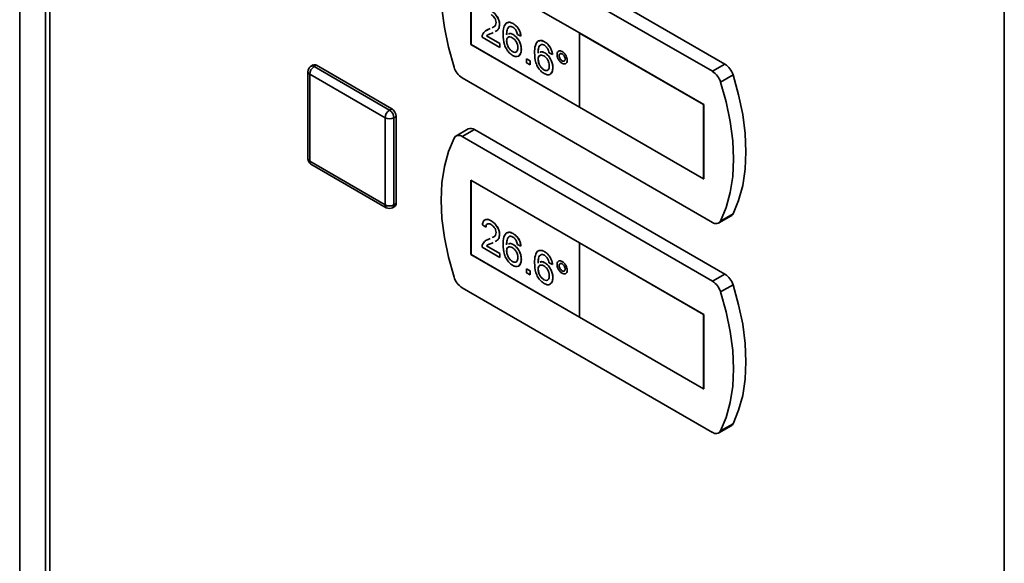
# Paper-space layout 'Blatt2' of a CAD drawing. Units: millimetres. Extents: x 0 to 4200, y 0 to 2970.
# Drawn here: x 3378 to 3535, y 1102 to 1188 of the extents above; entities that cross this region are included whole.
import ezdxf

# ---------------------------------------------------------------- set-up
doc = ezdxf.new("R2010")
doc.units = ezdxf.units.MM

psp = doc.layouts.new('Blatt2')

# ---------------------------------------------------------------- linework, layer by layer
at = {"color": 7, "linetype": 'Continuous', "lineweight": 35, "ltscale": 10}
for p, q in [((3378.36, 796.72), (3378.36, 1442.68)), ((3382.49, 1442.71), (3382.49, 794.64)), ((3383.16, 1441.7), (3383.16, 793.78)), ((3535.47, 705.87), (3535.47, 1353.79)), ((3490.9, 1181.12), (3450.94, 1204.18)), ((3488.92, 1179.98), (3448.96, 1203.04)), ((3467.7, 1186.1), (3450.37, 1196.1)), ((3450.37, 1196.1), (3450.37, 1184.26)), ((3450.38, 1196.09), (3450.38, 1184.26)), ((3452.85, 1186.51), (3453.21, 1186.68)), ((3453.21, 1186.68), (3453.43, 1186.79)), ((3453.21, 1186.68), (3453.43, 1186.79)), ((3453.21, 1186.68), (3453.21, 1186.68)), ((3454.94, 1187.44), (3454.94, 1187.44)), ((3457.09, 1187.59), (3457.09, 1187.59)), ((3454.99, 1183.76), (3452.14, 1185.41)), ((3452.86, 1185.64), (3454.99, 1184.41)), ((3452.86, 1185.64), (3452.87, 1185.64)), ((3452.87, 1185.64), (3455, 1184.41)), ((3453.91, 1186.16), (3453.73, 1186.07)), ((3456.05, 1184.82), (3456.06, 1184.82)), ((3457.11, 1185.83), (3457.12, 1185.83)), ((3458.34, 1185.57), (3457.79, 1185.83)), ((3458.34, 1185.57), (3458.35, 1185.57)), ((3462.12, 1184.68), (3462.12, 1184.69)), ((3467.69, 1186.09), (3467.7, 1186.1)), ((3467.69, 1186.09), (3467.69, 1174.25)), ((3487.49, 1174.67), (3467.69, 1186.09)), ((3487.5, 1174.67), (3467.7, 1186.1)), ((3450.37, 1184.26), (3467.69, 1174.26)), ((3450.38, 1184.26), (3450.37, 1184.26)), ((3450.38, 1184.26), (3467.69, 1174.27)), ((3454.99, 1184.41), (3454.99, 1183.76)), ((3454.99, 1184.41), (3455, 1184.41)), ((3454.99, 1183.76), (3455, 1183.77)), ((3455, 1184.41), (3455, 1183.77)), ((3456.98, 1183.13), (3456.99, 1183.14)), ((3458.4, 1183.45), (3458.41, 1183.46)), ((3464.91, 1183.14), (3464.92, 1183.14)), ((3459.24, 1181.31), (3459.24, 1181.96)), ((3459.24, 1181.96), (3459.8, 1181.63)), ((3459.24, 1181.96), (3459.25, 1181.96)), ((3459.25, 1181.96), (3459.8, 1181.64)), ((3459.8, 1181.64), (3459.8, 1180.99)), ((3459.8, 1181.63), (3459.8, 1181.64)), ((3459.8, 1181.63), (3459.8, 1180.99)), ((3461.08, 1181.92), (3461.09, 1181.92)), ((3462.14, 1182.93), (3462.15, 1182.93)), ((3463.37, 1182.67), (3462.82, 1182.93)), ((3463.37, 1182.67), (3463.38, 1182.67)), ((3464.44, 1182.47), (3464.44, 1182.48)), ((3464.91, 1181.65), (3464.92, 1181.66)), ((3465.72, 1181.73), (3465.73, 1181.74)), ((3425.2, 1180.99), (3424.84, 1180.78)), ((3425.34, 1180.73), (3425.7, 1180.94)), ((3425.34, 1180.73), (3437.36, 1173.8)), ((3425.7, 1180.94), (3437.72, 1174)), ((3459.8, 1180.99), (3459.24, 1181.31)), ((3459.8, 1180.99), (3459.8, 1180.99)), ((3462.01, 1180.23), (3462.02, 1180.23)), ((3463.43, 1180.55), (3463.44, 1180.55)), ((3490.9, 1181.12), (3488.92, 1179.98)), ((3424.34, 1179.92), (3424.34, 1166.04)), ((3436.66, 1172.57), (3424.64, 1179.51)), ((3424.64, 1179.51), (3424.64, 1165.63)), ((3448.96, 1178.95), (3488.92, 1155.89)), ((3492.19, 1179.41), (3490.21, 1178.27)), ((3437.36, 1173.8), (3437.72, 1174)), ((3467.69, 1174.25), (3487.49, 1162.83)), ((3487.49, 1162.83), (3487.49, 1174.67)), ((3487.49, 1174.67), (3487.5, 1174.67)), ((3487.5, 1162.83), (3487.5, 1174.67)), ((3436.66, 1158.69), (3436.66, 1172.57)), ((3438.07, 1172.57), (3438.42, 1172.78)), ((3438.07, 1172.57), (3438.07, 1158.69)), ((3438.42, 1172.78), (3438.42, 1158.89)), ((3449.94, 1170.8), (3447.96, 1169.66)), ((3450.94, 1170.7), (3448.96, 1169.56)), ((3490.9, 1147.64), (3450.94, 1170.7)), ((3488.92, 1146.49), (3448.96, 1169.56)), ((3424.64, 1165.63), (3436.66, 1158.69)), ((3424.84, 1165.17), (3436.86, 1158.23)), ((3487.49, 1162.83), (3487.5, 1162.83)), ((3467.7, 1152.62), (3450.37, 1162.61)), ((3450.37, 1162.61), (3450.37, 1150.77)), ((3450.38, 1162.61), (3450.38, 1150.78)), ((3437.86, 1158.23), (3438.22, 1158.44)), ((3438.07, 1158.69), (3438.42, 1158.89)), ((3489.92, 1155.79), (3491.9, 1156.93)), ((3492.19, 1157.25), (3490.21, 1156.1)), ((3452.76, 1155.12), (3452.2, 1155.51)), ((3452.76, 1155.12), (3452.76, 1155.12)), ((3453.6, 1156.12), (3453.6, 1156.12)), ((3453.21, 1153.2), (3453.43, 1153.31)), ((3453.21, 1153.19), (3453.43, 1153.31)), ((3454.94, 1153.96), (3454.94, 1153.96)), ((3457.09, 1154.11), (3457.09, 1154.11)), ((3454.99, 1150.28), (3452.14, 1151.92)), ((3452.85, 1153.03), (3453.21, 1153.2)), ((3452.86, 1152.16), (3454.99, 1150.93)), ((3452.86, 1152.16), (3452.87, 1152.16)), ((3452.87, 1152.16), (3455, 1150.93)), ((3453.21, 1153.19), (3453.21, 1153.2)), ((3453.91, 1152.68), (3453.73, 1152.59)), ((3457.11, 1152.35), (3457.12, 1152.35)), ((3458.34, 1152.09), (3457.79, 1152.35)), ((3458.34, 1152.09), (3458.35, 1152.09)), ((3467.69, 1152.61), (3467.7, 1152.62)), ((3467.69, 1152.61), (3467.69, 1140.77)), ((3487.49, 1141.18), (3467.69, 1152.61)), ((3487.5, 1141.19), (3467.7, 1152.62)), ((3450.38, 1150.78), (3450.37, 1150.77)), ((3450.37, 1150.77), (3467.69, 1140.78)), ((3450.38, 1150.78), (3467.69, 1140.79)), ((3454.99, 1150.93), (3454.99, 1150.28)), ((3454.99, 1150.93), (3455, 1150.93)), ((3454.99, 1150.28), (3455, 1150.28)), ((3455, 1150.93), (3455, 1150.28)), ((3456.05, 1151.34), (3456.06, 1151.34)), ((3462.12, 1151.2), (3462.12, 1151.21)), ((3456.98, 1149.65), (3456.99, 1149.65)), ((3458.4, 1149.97), (3458.41, 1149.97)), ((3462.14, 1149.44), (3462.15, 1149.45)), ((3463.37, 1149.19), (3462.82, 1149.44)), ((3463.37, 1149.19), (3463.38, 1149.19)), ((3464.44, 1148.99), (3464.44, 1149)), ((3464.91, 1149.66), (3464.92, 1149.66)), ((3459.24, 1148.47), (3459.25, 1148.48)), ((3459.24, 1147.83), (3459.24, 1148.47)), ((3459.24, 1148.47), (3459.8, 1148.15)), ((3459.8, 1147.51), (3459.24, 1147.83)), ((3459.25, 1148.48), (3459.8, 1148.16)), ((3459.8, 1148.16), (3459.8, 1147.51)), ((3459.8, 1148.15), (3459.8, 1148.16)), ((3459.8, 1148.15), (3459.8, 1147.51)), ((3459.8, 1147.51), (3459.8, 1147.51)), ((3461.08, 1148.44), (3461.09, 1148.44)), ((3463.43, 1147.07), (3463.44, 1147.07)), ((3464.91, 1148.17), (3464.92, 1148.17)), ((3465.72, 1148.25), (3465.73, 1148.26)), ((3490.9, 1147.64), (3488.92, 1146.49)), ((3448.96, 1145.47), (3488.92, 1122.4)), ((3462.01, 1146.75), (3462.02, 1146.75)), ((3492.19, 1145.93), (3490.21, 1144.79)), ((3467.69, 1140.77), (3487.49, 1129.34)), ((3487.49, 1141.18), (3487.5, 1141.19)), ((3487.49, 1129.34), (3487.49, 1141.18)), ((3487.5, 1129.35), (3487.5, 1141.19)), ((3487.49, 1129.34), (3487.5, 1129.35)), ((3489.92, 1122.3), (3491.9, 1123.45)), ((3492.19, 1123.76), (3490.21, 1122.62))]:
    psp.add_line(p, q, dxfattribs=at)
at = {"color": 7, "linetype": 'Continuous', "lineweight": 35, "ltscale": 10, "flags": 128}
for points in [[(3447.67, 1202.82), (3446.77, 1200.68), (3446.12, 1198.3), (3445.73, 1195.71), (3445.6, 1192.93), (3445.73, 1190), (3446.12, 1186.96), (3446.77, 1183.83), (3447.67, 1180.65)], [(3492.19, 1157.25), (3493.08, 1159.39), (3493.73, 1161.77), (3494.12, 1164.36), (3494.25, 1167.14), (3494.12, 1170.06), (3493.73, 1173.11), (3493.08, 1176.24), (3492.19, 1179.41)], [(3490.21, 1156.1), (3491.1, 1158.25), (3491.75, 1160.63), (3492.14, 1163.22), (3492.27, 1166), (3492.14, 1168.92), (3491.75, 1171.97), (3491.1, 1175.09), (3490.21, 1178.27)], [(3447.67, 1169.34), (3446.77, 1167.2), (3446.12, 1164.82), (3445.73, 1162.22), (3445.6, 1159.45), (3445.73, 1156.52), (3446.12, 1153.48), (3446.77, 1150.35), (3447.67, 1147.17)], [(3492.19, 1123.76), (3493.08, 1125.91), (3493.73, 1128.29), (3494.12, 1130.88), (3494.25, 1133.66), (3494.12, 1136.58), (3493.73, 1139.63), (3493.08, 1142.75), (3492.19, 1145.93)], [(3490.21, 1122.62), (3491.1, 1124.76), (3491.75, 1127.15), (3492.14, 1129.74), (3492.27, 1132.51), (3492.14, 1135.44), (3491.75, 1138.48), (3491.1, 1141.61), (3490.21, 1144.79)]]:
    psp.add_lwpolyline(points, dxfattribs=at)
at = {"color": 7, "linetype": 'Continuous', "lineweight": 35, "ltscale": 100}
for centre, radius, start, end in [((3425.34, 1179.92), 1, 119.9912, 180), ((3426.17, 1179.44), 1.54, 122.6023, 177.3977), ((3425.4, 1180.53), 0.503, 54.3909, 114.3073), ((3450.64, 1181.56), 3.11, 196.9697, 237.196), ((3487.23, 1177.36), 3.11, 16.9697, 57.196), ((3489.21, 1178.51), 3.11, 16.9697, 57.196), ((3438.19, 1172.5), 1.54, 122.6023, 177.3977), ((3436.54, 1172.5), 1.54, 2.6023, 57.3977), ((3436.89, 1172.71), 1.54, 2.6023, 57.3977), ((3437.36, 1173.94), 1.54, 242.616, 297.384), ((3450.35, 1169.89), 0.996, 54.0636, 114.6346), ((3448.4, 1168.91), 0.855, 49.7507, 149.4083), ((3425.34, 1166.04), 1, 180, 240.0088), ((3437.36, 1160.05), 1.54, 242.616, 297.384), ((3437.36, 1159.1), 1, 240.0088, 299.9912), ((3437.95, 1158.83), 0.48, 304.0523, 7.2552), ((3491.52, 1157.56), 0.736, 300.6268, 334.5047), ((3489.47, 1156.54), 0.855, 229.7507, 329.4083), ((3450.64, 1148.08), 3.11, 196.9697, 237.196), ((3489.21, 1145.02), 3.11, 16.9697, 57.196), ((3487.23, 1143.88), 3.11, 16.9697, 57.196), ((3491.52, 1124.08), 0.736, 300.6268, 334.5047), ((3489.47, 1123.06), 0.855, 229.7507, 329.4083)]:
    psp.add_arc(centre, radius, start, end, dxfattribs=at)
at = {"color": 1, "linetype": 'Continuous', "lineweight": 35, "ltscale": 100}
for centre, radius, start, end in [((3425.05, 1180.33), 0.503, 54.3909, 114.3073), ((3424.84, 1179.97), 0.503, 185.699, 245.6346), ((3424.84, 1166.09), 0.503, 185.699, 245.6346), ((3425.13, 1165.57), 0.493, 173.7018, 234.9908), ((3437.15, 1158.64), 0.493, 173.7018, 234.9908), ((3437.59, 1158.63), 0.48, 304.0523, 7.2552)]:
    psp.add_arc(centre, radius, start, end, dxfattribs=at)
at = {"color": 7, "linetype": 'Continuous', "lineweight": 35, "ltscale": 10}
for points, knots in [([(3453.6, 1189.61), (3453.79, 1189.48), (3454.17, 1189.23), (3454.63, 1188.62), (3454.9, 1187.98), (3454.93, 1187.62), (3454.94, 1187.44)], [0, 0, 0, 0, 0.280482, 0.559644, 0.779749, 1, 1, 1, 1]), ([(3453.6, 1189.6), (3453.79, 1189.48), (3454.16, 1189.23), (3454.62, 1188.62), (3454.9, 1187.98), (3454.92, 1187.62), (3454.94, 1187.44)], [0, 0, 0, 0, 0.280482, 0.559644, 0.779749, 1, 1, 1, 1]), ([(3454.38, 1187.76), (3454.36, 1187.89), (3454.33, 1188.17), (3454.11, 1188.57), (3453.85, 1188.86), (3453.67, 1188.97), (3453.58, 1189.03)], [0, 0, 0, 0, 0.2790799, 0.5586119, 0.7790431, 1, 1, 1, 1]), ([(3455.97, 1187.66), (3456.15, 1187.74), (3456.47, 1187.89), (3456.9, 1187.68), (3457.09, 1187.59)], [0, 0, 0, 0, 0.55838, 1, 1, 1, 1]), ([(3452.2, 1185.82), (3452.34, 1186.05), (3452.59, 1186.47), (3453.02, 1186.61), (3453.21, 1186.68)], [0, 0, 0, 0, 0.558359, 1, 1, 1, 1]), ([(3453.74, 1186.94), (3453.84, 1186.98), (3454.04, 1187.07), (3454.3, 1187.3), (3454.35, 1187.61), (3454.38, 1187.76)], [0, 0, 0, 0, 0.299926, 0.651127, 1, 1, 1, 1]), ([(3454.94, 1187.44), (3454.91, 1187.22), (3454.85, 1186.77), (3454.53, 1186.46), (3454.3, 1186.35), (3454.22, 1186.32)], [0, 0, 0, 0, 0.400452, 0.802844, 1, 1, 1, 1]), ([(3454.94, 1187.44), (3454.91, 1187.22), (3454.85, 1186.78), (3454.53, 1186.46), (3454.3, 1186.36), (3454.23, 1186.32)], [0, 0, 0, 0, 0.400452, 0.802844, 1, 1, 1, 1]), ([(3455.5, 1185.83), (3455.5, 1186.25), (3455.51, 1186.99), (3455.83, 1187.46), (3455.97, 1187.66)], [0, 0, 0, 0, 0.561396, 1, 1, 1, 1]), ([(3456.57, 1187.15), (3456.47, 1187.09), (3456.26, 1186.97), (3456.07, 1186.48), (3456.06, 1186.04), (3456.05, 1185.78)], [0, 0, 0, 0, 0.2793589, 0.5591759, 1, 1, 1, 1]), ([(3456.4, 1187.02), (3456.36, 1187), (3456.22, 1186.9), (3456.09, 1186.48), (3456.07, 1186.05), (3456.06, 1185.78)], [0, 0, 0, 0, 0.131331, 0.468626, 1, 1, 1, 1]), ([(3456.19, 1187.72), (3456.31, 1187.76), (3456.56, 1187.87), (3456.9, 1187.69), (3457.09, 1187.59)], [0, 0, 0, 0, 0.439803, 1, 1, 1, 1]), ([(3457.05, 1187.03), (3456.96, 1187.07), (3456.79, 1187.16), (3456.64, 1187.15), (3456.57, 1187.15)], [0, 0, 0, 0, 0.559717, 1, 1, 1, 1]), ([(3457.58, 1186.46), (3457.5, 1186.6), (3457.34, 1186.84), (3457.14, 1186.97), (3457.05, 1187.03)], [0, 0, 0, 0, 0.559004, 1, 1, 1, 1]), ([(3457.09, 1187.59), (3457.27, 1187.47), (3457.62, 1187.24), (3458.03, 1186.67), (3458.28, 1186.09), (3458.33, 1185.75), (3458.35, 1185.57)], [0, 0, 0, 0, 0.280049, 0.559187, 0.779374, 1, 1, 1, 1]), ([(3457.09, 1187.59), (3457.26, 1187.47), (3457.61, 1187.24), (3458.02, 1186.67), (3458.27, 1186.08), (3458.32, 1185.74), (3458.34, 1185.57)], [0, 0, 0, 0, 0.280049, 0.559187, 0.779374, 1, 1, 1, 1]), ([(3457.79, 1185.83), (3457.76, 1185.95), (3457.72, 1186.16), (3457.63, 1186.37), (3457.58, 1186.46)], [0, 0, 0, 0, 0.560488, 1, 1, 1, 1]), ([(3452.14, 1185.41), (3452.14, 1185.49), (3452.15, 1185.64), (3452.18, 1185.77), (3452.2, 1185.82)], [0, 0, 0, 0, 0.559956, 1, 1, 1, 1]), ([(3453.03, 1185.78), (3453.03, 1185.78), (3452.96, 1185.75), (3452.91, 1185.69), (3452.86, 1185.64)], [0, 0, 0, 0, 0.030924, 1, 1, 1, 1]), ([(3453.04, 1185.78), (3453.04, 1185.78), (3452.97, 1185.75), (3452.92, 1185.7), (3452.87, 1185.64)], [0, 0, 0, 0, 0.030924, 1, 1, 1, 1]), ([(3453.73, 1186.07), (3453.62, 1186.03), (3453.45, 1185.97), (3453.23, 1185.89), (3453.13, 1185.83), (3453.08, 1185.81)], [0, 0, 0, 0, 0.475261, 0.782784, 1, 1, 1, 1]), ([(3457.02, 1182.53), (3456.84, 1182.65), (3456.47, 1182.9), (3456, 1183.53), (3455.54, 1184.57), (3455.51, 1185.31), (3455.5, 1185.83)], [0, 0, 0, 0, 0.186919, 0.373549, 0.560232, 1, 1, 1, 1]), ([(3456.96, 1185.34), (3456.82, 1185.4), (3456.56, 1185.52), (3456.25, 1185.42), (3456.08, 1185.17), (3456.06, 1184.94), (3456.05, 1184.82)], [0, 0, 0, 0, 0.27974, 0.559339, 0.779412, 1, 1, 1, 1]), ([(3456.05, 1184.82), (3456.07, 1184.65), (3456.1, 1184.3), (3456.33, 1183.78), (3456.64, 1183.36), (3456.87, 1183.21), (3456.98, 1183.13)], [0, 0, 0, 0, 0.280082, 0.55977, 0.779688, 1, 1, 1, 1]), ([(3456.41, 1185.43), (3456.36, 1185.42), (3456.22, 1185.39), (3456.09, 1185.17), (3456.07, 1184.94), (3456.06, 1184.82)], [0, 0, 0, 0, 0.233563, 0.616333, 1, 1, 1, 1]), ([(3456.06, 1184.82), (3456.08, 1184.65), (3456.11, 1184.31), (3456.33, 1183.78), (3456.65, 1183.36), (3456.88, 1183.21), (3456.99, 1183.14)], [0, 0, 0, 0, 0.280082, 0.55977, 0.779688, 1, 1, 1, 1]), ([(3456.35, 1185.91), (3456.42, 1185.95), (3456.63, 1186.07), (3456.92, 1185.93), (3457.11, 1185.83)], [0, 0, 0, 0, 0.350653, 1, 1, 1, 1]), ([(3456.36, 1185.91), (3456.43, 1185.95), (3456.63, 1186.08), (3456.93, 1185.93), (3457.12, 1185.83)], [0, 0, 0, 0, 0.350653, 1, 1, 1, 1]), ([(3457.84, 1183.76), (3457.83, 1183.92), (3457.81, 1184.24), (3457.59, 1184.75), (3457.28, 1185.13), (3457.07, 1185.27), (3456.96, 1185.34)], [0, 0, 0, 0, 0.280456, 0.559364, 0.779311, 1, 1, 1, 1]), ([(3457.11, 1185.83), (3457.31, 1185.68), (3457.71, 1185.39), (3458.14, 1184.69), (3458.37, 1184.02), (3458.39, 1183.64), (3458.4, 1183.45)], [0, 0, 0, 0, 0.279141, 0.558815, 0.77917, 1, 1, 1, 1]), ([(3457.12, 1185.83), (3457.32, 1185.69), (3457.72, 1185.39), (3458.15, 1184.69), (3458.38, 1184.02), (3458.4, 1183.64), (3458.41, 1183.46)], [0, 0, 0, 0, 0.279141, 0.558815, 0.77917, 1, 1, 1, 1]), ([(3460.52, 1182.93), (3460.53, 1183.34), (3460.54, 1184.09), (3460.86, 1184.55), (3461, 1184.76)], [0, 0, 0, 0, 0.561396, 1, 1, 1, 1]), ([(3461, 1184.76), (3461.18, 1184.84), (3461.5, 1184.99), (3461.93, 1184.78), (3462.12, 1184.68)], [0, 0, 0, 0, 0.55838, 1, 1, 1, 1]), ([(3461.22, 1184.81), (3461.34, 1184.86), (3461.59, 1184.97), (3461.93, 1184.79), (3462.12, 1184.69)], [0, 0, 0, 0, 0.439803, 1, 1, 1, 1]), ([(3462.12, 1184.69), (3462.3, 1184.57), (3462.65, 1184.34), (3463.06, 1183.77), (3463.3, 1183.18), (3463.36, 1182.84), (3463.38, 1182.67)], [0, 0, 0, 0, 0.280049, 0.559187, 0.779374, 1, 1, 1, 1]), ([(3462.12, 1184.68), (3462.29, 1184.57), (3462.64, 1184.33), (3463.05, 1183.76), (3463.3, 1183.18), (3463.35, 1182.84), (3463.37, 1182.67)], [0, 0, 0, 0, 0.280049, 0.559187, 0.779374, 1, 1, 1, 1]), ([(3456.98, 1183.13), (3457.12, 1183.07), (3457.39, 1182.95), (3457.68, 1183.1), (3457.82, 1183.39), (3457.84, 1183.63), (3457.84, 1183.76)], [0, 0, 0, 0, 0.279489, 0.558551, 0.778978, 1, 1, 1, 1]), ([(3456.99, 1183.14), (3457.13, 1183.06), (3457.32, 1182.96), (3457.44, 1183.03), (3457.47, 1183.05)], [0, 0, 0, 0, 0.769723, 1, 1, 1, 1]), ([(3458.4, 1183.45), (3458.38, 1183.22), (3458.34, 1182.76), (3458, 1182.36), (3457.52, 1182.29), (3457.19, 1182.45), (3457.02, 1182.53)], [0, 0, 0, 0, 0.28023, 0.559761, 0.779759, 1, 1, 1, 1]), ([(3458.41, 1183.46), (3458.39, 1183.22), (3458.36, 1182.8), (3458.14, 1182.6), (3458.04, 1182.51)], [0, 0, 0, 0, 0.58137, 1, 1, 1, 1]), ([(3461.6, 1184.25), (3461.5, 1184.19), (3461.28, 1184.07), (3461.1, 1183.58), (3461.09, 1183.14), (3461.08, 1182.87)], [0, 0, 0, 0, 0.279359, 0.559176, 1, 1, 1, 1]), ([(3461.43, 1184.12), (3461.39, 1184.09), (3461.25, 1184), (3461.12, 1183.57), (3461.1, 1183.14), (3461.09, 1182.88)], [0, 0, 0, 0, 0.131331, 0.468626, 1, 1, 1, 1]), ([(3461.38, 1183), (3461.45, 1183.05), (3461.65, 1183.17), (3461.95, 1183.02), (3462.14, 1182.93)], [0, 0, 0, 0, 0.350653, 1, 1, 1, 1]), ([(3461.39, 1183.01), (3461.46, 1183.05), (3461.66, 1183.18), (3461.96, 1183.03), (3462.15, 1182.93)], [0, 0, 0, 0, 0.350653, 1, 1, 1, 1]), ([(3462.08, 1184.13), (3461.99, 1184.17), (3461.82, 1184.25), (3461.67, 1184.25), (3461.6, 1184.25)], [0, 0, 0, 0, 0.559717, 1, 1, 1, 1]), ([(3462.61, 1183.56), (3462.53, 1183.69), (3462.37, 1183.93), (3462.17, 1184.07), (3462.08, 1184.13)], [0, 0, 0, 0, 0.559004, 1, 1, 1, 1]), ([(3462.82, 1182.93), (3462.79, 1183.04), (3462.75, 1183.25), (3462.66, 1183.47), (3462.61, 1183.56)], [0, 0, 0, 0, 0.560488, 1, 1, 1, 1]), ([(3464.1, 1182.67), (3464.11, 1182.8), (3464.14, 1183.06), (3464.36, 1183.23), (3464.63, 1183.27), (3464.82, 1183.18), (3464.91, 1183.14)], [0, 0, 0, 0, 0.279529, 0.55934, 0.779658, 1, 1, 1, 1]), ([(3464.28, 1183.12), (3464.32, 1183.16), (3464.41, 1183.26), (3464.64, 1183.27), (3464.82, 1183.18), (3464.92, 1183.14)], [0, 0, 0, 0, 0.263099, 0.631529, 1, 1, 1, 1]), ([(3464.91, 1183.14), (3465.03, 1183.05), (3465.27, 1182.88), (3465.53, 1182.48), (3465.7, 1182.07), (3465.71, 1181.85), (3465.72, 1181.73)], [0, 0, 0, 0, 0.2795629, 0.5592857, 0.7796003, 1, 1, 1, 1]), ([(3464.92, 1183.14), (3465.04, 1183.06), (3465.27, 1182.89), (3465.54, 1182.48), (3465.7, 1182.08), (3465.72, 1181.85), (3465.73, 1181.74)], [0, 0, 0, 0, 0.2795629, 0.5592857, 0.7796003, 1, 1, 1, 1]), ([(3462.05, 1179.62), (3461.87, 1179.75), (3461.5, 1180), (3461.02, 1180.63), (3460.57, 1181.67), (3460.54, 1182.41), (3460.52, 1182.93)], [0, 0, 0, 0, 0.186919, 0.373549, 0.560232, 1, 1, 1, 1]), ([(3461.99, 1182.44), (3461.85, 1182.5), (3461.59, 1182.62), (3461.28, 1182.52), (3461.11, 1182.27), (3461.09, 1182.04), (3461.08, 1181.92)], [0, 0, 0, 0, 0.27974, 0.559339, 0.779412, 1, 1, 1, 1]), ([(3461.08, 1181.92), (3461.1, 1181.74), (3461.13, 1181.4), (3461.36, 1180.87), (3461.67, 1180.46), (3461.9, 1180.3), (3462.01, 1180.23)], [0, 0, 0, 0, 0.280082, 0.55977, 0.779688, 1, 1, 1, 1]), ([(3461.44, 1182.53), (3461.39, 1182.52), (3461.24, 1182.49), (3461.11, 1182.27), (3461.1, 1182.04), (3461.09, 1181.92)], [0, 0, 0, 0, 0.233563, 0.616333, 1, 1, 1, 1]), ([(3461.09, 1181.92), (3461.11, 1181.75), (3461.14, 1181.4), (3461.36, 1180.88), (3461.68, 1180.46), (3461.9, 1180.31), (3462.02, 1180.23)], [0, 0, 0, 0, 0.280082, 0.55977, 0.779688, 1, 1, 1, 1]), ([(3462.87, 1180.85), (3462.86, 1181.02), (3462.84, 1181.34), (3462.62, 1181.85), (3462.31, 1182.23), (3462.09, 1182.37), (3461.99, 1182.44)], [0, 0, 0, 0, 0.280456, 0.559364, 0.779311, 1, 1, 1, 1]), ([(3462.14, 1182.93), (3462.34, 1182.78), (3462.74, 1182.49), (3463.17, 1181.78), (3463.4, 1181.11), (3463.42, 1180.74), (3463.43, 1180.55)], [0, 0, 0, 0, 0.279141, 0.558815, 0.77917, 1, 1, 1, 1]), ([(3462.15, 1182.93), (3462.35, 1182.79), (3462.75, 1182.49), (3463.18, 1181.79), (3463.41, 1181.12), (3463.43, 1180.74), (3463.44, 1180.55)], [0, 0, 0, 0, 0.279141, 0.558815, 0.77917, 1, 1, 1, 1]), ([(3464.91, 1181.27), (3464.79, 1181.35), (3464.55, 1181.52), (3464.29, 1181.93), (3464.12, 1182.33), (3464.11, 1182.56), (3464.1, 1182.67)], [0, 0, 0, 0, 0.2794881, 0.559227, 0.7795612, 1, 1, 1, 1]), ([(3464.91, 1182.75), (3464.84, 1182.78), (3464.7, 1182.84), (3464.55, 1182.78), (3464.45, 1182.66), (3464.44, 1182.54), (3464.44, 1182.47)], [0, 0, 0, 0, 0.279558, 0.559263, 0.779588, 1, 1, 1, 1]), ([(3464.63, 1182.79), (3464.6, 1182.78), (3464.53, 1182.77), (3464.46, 1182.66), (3464.45, 1182.54), (3464.44, 1182.48)], [0, 0, 0, 0, 0.230569, 0.615208, 1, 1, 1, 1]), ([(3464.44, 1182.48), (3464.45, 1182.39), (3464.47, 1182.22), (3464.6, 1181.97), (3464.75, 1181.77), (3464.86, 1181.69), (3464.92, 1181.66)], [0, 0, 0, 0, 0.279565, 0.559423, 0.7797, 1, 1, 1, 1]), ([(3464.44, 1182.47), (3464.44, 1182.39), (3464.46, 1182.22), (3464.59, 1181.96), (3464.75, 1181.76), (3464.86, 1181.69), (3464.91, 1181.65)], [0, 0, 0, 0, 0.279565, 0.559423, 0.7797, 1, 1, 1, 1]), ([(3465.39, 1181.93), (3465.38, 1182.01), (3465.36, 1182.18), (3465.23, 1182.43), (3465.08, 1182.64), (3464.97, 1182.71), (3464.91, 1182.75)], [0, 0, 0, 0, 0.279512, 0.559328, 0.779657, 1, 1, 1, 1]), ([(3464.91, 1181.65), (3464.98, 1181.62), (3465.12, 1181.56), (3465.28, 1181.62), (3465.37, 1181.74), (3465.38, 1181.87), (3465.39, 1181.93)], [0, 0, 0, 0, 0.279549, 0.55928, 0.779603, 1, 1, 1, 1]), ([(3465.72, 1181.73), (3465.71, 1181.6), (3465.68, 1181.34), (3465.46, 1181.17), (3465.19, 1181.13), (3465, 1181.22), (3464.91, 1181.27)], [0, 0, 0, 0, 0.279465, 0.55931, 0.779609, 1, 1, 1, 1]), ([(3464.92, 1181.66), (3464.99, 1181.62), (3465.1, 1181.57), (3465.18, 1181.61), (3465.21, 1181.62)], [0, 0, 0, 0, 0.6583824, 1, 1, 1, 1]), ([(3465.73, 1181.74), (3465.72, 1181.6), (3465.71, 1181.4), (3465.59, 1181.32), (3465.56, 1181.3)], [0, 0, 0, 0, 0.695069, 1, 1, 1, 1]), ([(3462.01, 1180.23), (3462.15, 1180.17), (3462.42, 1180.05), (3462.71, 1180.19), (3462.85, 1180.49), (3462.87, 1180.73), (3462.87, 1180.85)], [0, 0, 0, 0, 0.279489, 0.558551, 0.778978, 1, 1, 1, 1]), ([(3462.02, 1180.23), (3462.16, 1180.16), (3462.35, 1180.06), (3462.47, 1180.13), (3462.5, 1180.15)], [0, 0, 0, 0, 0.769723, 1, 1, 1, 1]), ([(3463.43, 1180.55), (3463.41, 1180.32), (3463.36, 1179.85), (3463.03, 1179.46), (3462.55, 1179.39), (3462.22, 1179.54), (3462.05, 1179.62)], [0, 0, 0, 0, 0.28023, 0.559761, 0.779759, 1, 1, 1, 1]), ([(3463.44, 1180.55), (3463.42, 1180.31), (3463.39, 1179.9), (3463.17, 1179.69), (3463.07, 1179.61)], [0, 0, 0, 0, 0.58137, 1, 1, 1, 1]), ([(3452.51, 1156.19), (3452.58, 1156.26), (3452.74, 1156.42), (3453.15, 1156.35), (3453.45, 1156.2), (3453.6, 1156.12)], [0, 0, 0, 0, 0.2665257, 0.6327404, 1, 1, 1, 1]), ([(3452.2, 1155.51), (3452.23, 1155.71), (3452.29, 1156.12), (3452.67, 1156.4), (3453.14, 1156.36), (3453.44, 1156.2), (3453.6, 1156.12)], [0, 0, 0, 0, 0.280235, 0.558893, 0.779132, 1, 1, 1, 1]), ([(3453.58, 1155.55), (3453.46, 1155.61), (3453.22, 1155.72), (3452.93, 1155.66), (3452.78, 1155.44), (3452.76, 1155.22), (3452.76, 1155.12)], [0, 0, 0, 0, 0.2804101, 0.559489, 0.7793747, 1, 1, 1, 1]), ([(3453.08, 1155.66), (3453.03, 1155.65), (3452.9, 1155.64), (3452.79, 1155.43), (3452.77, 1155.23), (3452.76, 1155.12)], [0, 0, 0, 0, 0.22986, 0.614283, 1, 1, 1, 1]), ([(3454.38, 1154.27), (3454.36, 1154.41), (3454.33, 1154.68), (3454.11, 1155.08), (3453.85, 1155.38), (3453.67, 1155.49), (3453.58, 1155.55)], [0, 0, 0, 0, 0.27908, 0.558612, 0.779043, 1, 1, 1, 1]), ([(3453.6, 1156.12), (3453.79, 1156), (3454.17, 1155.75), (3454.63, 1155.14), (3454.9, 1154.5), (3454.93, 1154.14), (3454.94, 1153.96)], [0, 0, 0, 0, 0.280482, 0.559644, 0.779749, 1, 1, 1, 1]), ([(3453.6, 1156.12), (3453.79, 1156), (3454.16, 1155.75), (3454.62, 1155.14), (3454.9, 1154.5), (3454.92, 1154.14), (3454.94, 1153.96)], [0, 0, 0, 0, 0.280482, 0.559644, 0.779749, 1, 1, 1, 1]), ([(3453.74, 1153.46), (3453.84, 1153.5), (3454.04, 1153.59), (3454.3, 1153.82), (3454.35, 1154.12), (3454.38, 1154.27)], [0, 0, 0, 0, 0.299926, 0.651127, 1, 1, 1, 1]), ([(3454.94, 1153.96), (3454.91, 1153.73), (3454.85, 1153.29), (3454.53, 1152.98), (3454.3, 1152.87), (3454.22, 1152.84)], [0, 0, 0, 0, 0.400452, 0.802844, 1, 1, 1, 1]), ([(3454.94, 1153.96), (3454.91, 1153.74), (3454.85, 1153.29), (3454.53, 1152.98), (3454.3, 1152.88), (3454.23, 1152.84)], [0, 0, 0, 0, 0.400452, 0.802844, 1, 1, 1, 1]), ([(3455.5, 1152.35), (3455.5, 1152.76), (3455.51, 1153.51), (3455.83, 1153.97), (3455.97, 1154.18)], [0, 0, 0, 0, 0.561396, 1, 1, 1, 1]), ([(3455.97, 1154.18), (3456.15, 1154.26), (3456.47, 1154.41), (3456.9, 1154.2), (3457.09, 1154.11)], [0, 0, 0, 0, 0.55838, 1, 1, 1, 1]), ([(3456.57, 1153.67), (3456.47, 1153.61), (3456.26, 1153.49), (3456.07, 1153), (3456.06, 1152.56), (3456.05, 1152.3)], [0, 0, 0, 0, 0.279359, 0.559176, 1, 1, 1, 1]), ([(3456.4, 1153.54), (3456.36, 1153.51), (3456.22, 1153.42), (3456.09, 1152.99), (3456.07, 1152.56), (3456.06, 1152.3)], [0, 0, 0, 0, 0.131331, 0.468626, 1, 1, 1, 1]), ([(3456.19, 1154.23), (3456.31, 1154.28), (3456.56, 1154.39), (3456.9, 1154.21), (3457.09, 1154.11)], [0, 0, 0, 0, 0.439803, 1, 1, 1, 1]), ([(3457.05, 1153.55), (3456.96, 1153.59), (3456.79, 1153.67), (3456.64, 1153.67), (3456.57, 1153.67)], [0, 0, 0, 0, 0.559717, 1, 1, 1, 1]), ([(3457.58, 1152.98), (3457.5, 1153.11), (3457.34, 1153.35), (3457.14, 1153.49), (3457.05, 1153.55)], [0, 0, 0, 0, 0.5590039, 1, 1, 1, 1]), ([(3457.09, 1154.11), (3457.27, 1153.99), (3457.62, 1153.76), (3458.03, 1153.19), (3458.28, 1152.6), (3458.33, 1152.26), (3458.35, 1152.09)], [0, 0, 0, 0, 0.280049, 0.559187, 0.779374, 1, 1, 1, 1]), ([(3457.09, 1154.11), (3457.26, 1153.99), (3457.61, 1153.75), (3458.02, 1153.18), (3458.27, 1152.6), (3458.32, 1152.26), (3458.34, 1152.09)], [0, 0, 0, 0, 0.280049, 0.559187, 0.779374, 1, 1, 1, 1]), ([(3452.14, 1151.92), (3452.14, 1152.01), (3452.15, 1152.16), (3452.18, 1152.28), (3452.2, 1152.34)], [0, 0, 0, 0, 0.559956, 1, 1, 1, 1]), ([(3452.2, 1152.34), (3452.34, 1152.57), (3452.59, 1152.99), (3453.02, 1153.13), (3453.21, 1153.19)], [0, 0, 0, 0, 0.558359, 1, 1, 1, 1]), ([(3453.03, 1152.3), (3453.03, 1152.3), (3452.96, 1152.26), (3452.91, 1152.21), (3452.86, 1152.16)], [0, 0, 0, 0, 0.030924, 1, 1, 1, 1]), ([(3453.04, 1152.3), (3453.04, 1152.3), (3452.97, 1152.27), (3452.92, 1152.21), (3452.87, 1152.16)], [0, 0, 0, 0, 0.030924, 1, 1, 1, 1]), ([(3453.73, 1152.59), (3453.62, 1152.55), (3453.45, 1152.48), (3453.23, 1152.4), (3453.13, 1152.35), (3453.08, 1152.32)], [0, 0, 0, 0, 0.4752611, 0.7827838, 1, 1, 1, 1]), ([(3457.02, 1149.04), (3456.84, 1149.17), (3456.47, 1149.42), (3456, 1150.05), (3455.54, 1151.09), (3455.51, 1151.83), (3455.5, 1152.35)], [0, 0, 0, 0, 0.186919, 0.373549, 0.560232, 1, 1, 1, 1]), ([(3456.96, 1151.86), (3456.82, 1151.92), (3456.56, 1152.04), (3456.25, 1151.94), (3456.08, 1151.69), (3456.06, 1151.46), (3456.05, 1151.34)], [0, 0, 0, 0, 0.27974, 0.559339, 0.779412, 1, 1, 1, 1]), ([(3456.41, 1151.95), (3456.36, 1151.94), (3456.22, 1151.91), (3456.09, 1151.69), (3456.07, 1151.46), (3456.06, 1151.34)], [0, 0, 0, 0, 0.233563, 0.616333, 1, 1, 1, 1]), ([(3456.35, 1152.43), (3456.42, 1152.47), (3456.63, 1152.59), (3456.92, 1152.44), (3457.11, 1152.35)], [0, 0, 0, 0, 0.350653, 1, 1, 1, 1]), ([(3456.36, 1152.43), (3456.43, 1152.47), (3456.63, 1152.6), (3456.93, 1152.45), (3457.12, 1152.35)], [0, 0, 0, 0, 0.350653, 1, 1, 1, 1]), ([(3457.84, 1150.27), (3457.83, 1150.44), (3457.81, 1150.76), (3457.59, 1151.27), (3457.28, 1151.65), (3457.07, 1151.79), (3456.96, 1151.86)], [0, 0, 0, 0, 0.280456, 0.559364, 0.779311, 1, 1, 1, 1]), ([(3457.11, 1152.35), (3457.31, 1152.2), (3457.71, 1151.91), (3458.14, 1151.2), (3458.37, 1150.53), (3458.39, 1150.16), (3458.4, 1149.97)], [0, 0, 0, 0, 0.279141, 0.558815, 0.77917, 1, 1, 1, 1]), ([(3457.12, 1152.35), (3457.32, 1152.21), (3457.72, 1151.91), (3458.15, 1151.21), (3458.38, 1150.54), (3458.4, 1150.16), (3458.41, 1149.97)], [0, 0, 0, 0, 0.279141, 0.558815, 0.77917, 1, 1, 1, 1]), ([(3457.79, 1152.35), (3457.76, 1152.46), (3457.72, 1152.67), (3457.63, 1152.89), (3457.58, 1152.98)], [0, 0, 0, 0, 0.560488, 1, 1, 1, 1]), ([(3456.05, 1151.34), (3456.07, 1151.17), (3456.1, 1150.82), (3456.33, 1150.29), (3456.64, 1149.88), (3456.87, 1149.72), (3456.98, 1149.65)], [0, 0, 0, 0, 0.280082, 0.55977, 0.779688, 1, 1, 1, 1]), ([(3456.06, 1151.34), (3456.08, 1151.17), (3456.11, 1150.82), (3456.33, 1150.3), (3456.65, 1149.88), (3456.88, 1149.73), (3456.99, 1149.65)], [0, 0, 0, 0, 0.280082, 0.55977, 0.779688, 1, 1, 1, 1]), ([(3456.98, 1149.65), (3457.12, 1149.59), (3457.39, 1149.47), (3457.68, 1149.61), (3457.82, 1149.91), (3457.84, 1150.15), (3457.84, 1150.27)], [0, 0, 0, 0, 0.279489, 0.558551, 0.778978, 1, 1, 1, 1]), ([(3460.52, 1149.44), (3460.53, 1149.86), (3460.54, 1150.61), (3460.86, 1151.07), (3461, 1151.28)], [0, 0, 0, 0, 0.561396, 1, 1, 1, 1]), ([(3461, 1151.28), (3461.18, 1151.36), (3461.5, 1151.51), (3461.93, 1151.3), (3462.12, 1151.2)], [0, 0, 0, 0, 0.55838, 1, 1, 1, 1]), ([(3461.6, 1150.77), (3461.5, 1150.71), (3461.28, 1150.58), (3461.1, 1150.1), (3461.09, 1149.66), (3461.08, 1149.39)], [0, 0, 0, 0, 0.279359, 0.559176, 1, 1, 1, 1]), ([(3461.43, 1150.64), (3461.39, 1150.61), (3461.25, 1150.52), (3461.12, 1150.09), (3461.1, 1149.66), (3461.09, 1149.4)], [0, 0, 0, 0, 0.131331, 0.4686256, 1, 1, 1, 1]), ([(3461.22, 1151.33), (3461.34, 1151.38), (3461.59, 1151.49), (3461.93, 1151.31), (3462.12, 1151.21)], [0, 0, 0, 0, 0.439803, 1, 1, 1, 1]), ([(3462.08, 1150.64), (3461.99, 1150.69), (3461.82, 1150.77), (3461.67, 1150.77), (3461.6, 1150.77)], [0, 0, 0, 0, 0.559717, 1, 1, 1, 1]), ([(3462.61, 1150.08), (3462.53, 1150.21), (3462.37, 1150.45), (3462.17, 1150.58), (3462.08, 1150.64)], [0, 0, 0, 0, 0.5590039, 1, 1, 1, 1]), ([(3462.12, 1151.21), (3462.3, 1151.09), (3462.65, 1150.86), (3463.06, 1150.28), (3463.3, 1149.7), (3463.36, 1149.36), (3463.38, 1149.19)], [0, 0, 0, 0, 0.280049, 0.559187, 0.779374, 1, 1, 1, 1]), ([(3462.12, 1151.2), (3462.29, 1151.09), (3462.64, 1150.85), (3463.05, 1150.28), (3463.3, 1149.7), (3463.35, 1149.36), (3463.37, 1149.19)], [0, 0, 0, 0, 0.280049, 0.559187, 0.779374, 1, 1, 1, 1]), ([(3456.99, 1149.65), (3457.13, 1149.58), (3457.32, 1149.48), (3457.44, 1149.55), (3457.47, 1149.57)], [0, 0, 0, 0, 0.7697227, 1, 1, 1, 1]), ([(3458.4, 1149.97), (3458.38, 1149.74), (3458.34, 1149.27), (3458, 1148.88), (3457.52, 1148.81), (3457.19, 1148.96), (3457.02, 1149.04)], [0, 0, 0, 0, 0.28023, 0.559761, 0.779759, 1, 1, 1, 1]), ([(3458.41, 1149.97), (3458.39, 1149.73), (3458.36, 1149.32), (3458.14, 1149.11), (3458.04, 1149.03)], [0, 0, 0, 0, 0.58137, 1, 1, 1, 1]), ([(3462.05, 1146.14), (3461.87, 1146.27), (3461.5, 1146.52), (3461.02, 1147.15), (3460.57, 1148.19), (3460.54, 1148.93), (3460.52, 1149.44)], [0, 0, 0, 0, 0.186919, 0.373549, 0.560232, 1, 1, 1, 1]), ([(3461.99, 1148.95), (3461.85, 1149.01), (3461.59, 1149.14), (3461.28, 1149.04), (3461.11, 1148.79), (3461.09, 1148.55), (3461.08, 1148.44)], [0, 0, 0, 0, 0.27974, 0.559339, 0.779412, 1, 1, 1, 1]), ([(3461.44, 1149.04), (3461.39, 1149.03), (3461.24, 1149.01), (3461.11, 1148.79), (3461.1, 1148.56), (3461.09, 1148.44)], [0, 0, 0, 0, 0.233563, 0.616333, 1, 1, 1, 1]), ([(3461.38, 1149.52), (3461.45, 1149.57), (3461.65, 1149.69), (3461.95, 1149.54), (3462.14, 1149.44)], [0, 0, 0, 0, 0.350653, 1, 1, 1, 1]), ([(3461.39, 1149.53), (3461.46, 1149.57), (3461.66, 1149.69), (3461.96, 1149.55), (3462.15, 1149.45)], [0, 0, 0, 0, 0.350653, 1, 1, 1, 1]), ([(3462.87, 1147.37), (3462.86, 1147.53), (3462.84, 1147.86), (3462.62, 1148.36), (3462.31, 1148.74), (3462.09, 1148.88), (3461.99, 1148.95)], [0, 0, 0, 0, 0.280456, 0.559364, 0.779311, 1, 1, 1, 1]), ([(3462.14, 1149.44), (3462.34, 1149.3), (3462.74, 1149.01), (3463.17, 1148.3), (3463.4, 1147.63), (3463.42, 1147.26), (3463.43, 1147.07)], [0, 0, 0, 0, 0.279141, 0.558815, 0.77917, 1, 1, 1, 1]), ([(3462.15, 1149.45), (3462.35, 1149.3), (3462.75, 1149.01), (3463.18, 1148.31), (3463.41, 1147.63), (3463.43, 1147.26), (3463.44, 1147.07)], [0, 0, 0, 0, 0.279141, 0.558815, 0.77917, 1, 1, 1, 1]), ([(3462.82, 1149.44), (3462.79, 1149.56), (3462.75, 1149.77), (3462.66, 1149.98), (3462.61, 1150.08)], [0, 0, 0, 0, 0.560488, 1, 1, 1, 1]), ([(3464.1, 1149.19), (3464.11, 1149.32), (3464.14, 1149.58), (3464.36, 1149.75), (3464.63, 1149.79), (3464.82, 1149.7), (3464.91, 1149.66)], [0, 0, 0, 0, 0.279529, 0.55934, 0.779658, 1, 1, 1, 1]), ([(3464.91, 1147.78), (3464.79, 1147.87), (3464.55, 1148.04), (3464.29, 1148.45), (3464.12, 1148.85), (3464.11, 1149.07), (3464.1, 1149.19)], [0, 0, 0, 0, 0.279488, 0.559227, 0.779561, 1, 1, 1, 1]), ([(3464.28, 1149.63), (3464.32, 1149.67), (3464.41, 1149.78), (3464.64, 1149.79), (3464.82, 1149.7), (3464.92, 1149.66)], [0, 0, 0, 0, 0.263099, 0.631529, 1, 1, 1, 1]), ([(3464.91, 1149.27), (3464.84, 1149.3), (3464.7, 1149.36), (3464.55, 1149.3), (3464.45, 1149.18), (3464.44, 1149.05), (3464.44, 1148.99)], [0, 0, 0, 0, 0.279558, 0.559263, 0.779588, 1, 1, 1, 1]), ([(3464.63, 1149.31), (3464.6, 1149.3), (3464.53, 1149.29), (3464.46, 1149.18), (3464.45, 1149.06), (3464.44, 1149)], [0, 0, 0, 0, 0.230569, 0.615208, 1, 1, 1, 1]), ([(3464.44, 1149), (3464.45, 1148.91), (3464.47, 1148.74), (3464.6, 1148.48), (3464.75, 1148.29), (3464.86, 1148.21), (3464.92, 1148.17)], [0, 0, 0, 0, 0.279565, 0.559423, 0.7797, 1, 1, 1, 1]), ([(3464.44, 1148.99), (3464.44, 1148.91), (3464.46, 1148.73), (3464.59, 1148.48), (3464.75, 1148.28), (3464.86, 1148.21), (3464.91, 1148.17)], [0, 0, 0, 0, 0.279565, 0.559423, 0.7797, 1, 1, 1, 1]), ([(3464.91, 1149.66), (3465.03, 1149.57), (3465.27, 1149.4), (3465.53, 1148.99), (3465.7, 1148.59), (3465.71, 1148.37), (3465.72, 1148.25)], [0, 0, 0, 0, 0.2795629, 0.5592857, 0.7796003, 1, 1, 1, 1]), ([(3465.39, 1148.44), (3465.38, 1148.53), (3465.36, 1148.7), (3465.23, 1148.95), (3465.08, 1149.15), (3464.97, 1149.23), (3464.91, 1149.27)], [0, 0, 0, 0, 0.279512, 0.559328, 0.779657, 1, 1, 1, 1]), ([(3464.92, 1149.66), (3465.04, 1149.57), (3465.27, 1149.4), (3465.54, 1149), (3465.7, 1148.6), (3465.72, 1148.37), (3465.73, 1148.26)], [0, 0, 0, 0, 0.2795629, 0.5592857, 0.7796003, 1, 1, 1, 1]), ([(3461.08, 1148.44), (3461.1, 1148.26), (3461.13, 1147.92), (3461.36, 1147.39), (3461.67, 1146.97), (3461.9, 1146.82), (3462.01, 1146.75)], [0, 0, 0, 0, 0.280082, 0.55977, 0.779688, 1, 1, 1, 1]), ([(3461.09, 1148.44), (3461.11, 1148.27), (3461.14, 1147.92), (3461.36, 1147.4), (3461.68, 1146.98), (3461.9, 1146.83), (3462.02, 1146.75)], [0, 0, 0, 0, 0.280082, 0.55977, 0.779688, 1, 1, 1, 1]), ([(3462.01, 1146.75), (3462.15, 1146.69), (3462.42, 1146.56), (3462.71, 1146.71), (3462.85, 1147.01), (3462.87, 1147.25), (3462.87, 1147.37)], [0, 0, 0, 0, 0.279489, 0.558551, 0.778978, 1, 1, 1, 1]), ([(3463.43, 1147.07), (3463.41, 1146.84), (3463.36, 1146.37), (3463.03, 1145.98), (3462.55, 1145.9), (3462.22, 1146.06), (3462.05, 1146.14)], [0, 0, 0, 0, 0.28023, 0.559761, 0.779759, 1, 1, 1, 1]), ([(3463.44, 1147.07), (3463.42, 1146.83), (3463.39, 1146.42), (3463.17, 1146.21), (3463.07, 1146.13)], [0, 0, 0, 0, 0.58137, 1, 1, 1, 1]), ([(3464.91, 1148.17), (3464.98, 1148.14), (3465.12, 1148.08), (3465.28, 1148.14), (3465.37, 1148.26), (3465.38, 1148.38), (3465.39, 1148.44)], [0, 0, 0, 0, 0.279549, 0.55928, 0.779603, 1, 1, 1, 1]), ([(3465.72, 1148.25), (3465.71, 1148.12), (3465.68, 1147.86), (3465.46, 1147.69), (3465.19, 1147.65), (3465, 1147.74), (3464.91, 1147.78)], [0, 0, 0, 0, 0.279465, 0.55931, 0.779609, 1, 1, 1, 1]), ([(3464.92, 1148.17), (3464.99, 1148.14), (3465.1, 1148.08), (3465.18, 1148.12), (3465.21, 1148.14)], [0, 0, 0, 0, 0.6583824, 1, 1, 1, 1]), ([(3465.73, 1148.26), (3465.72, 1148.12), (3465.71, 1147.92), (3465.59, 1147.84), (3465.56, 1147.81)], [0, 0, 0, 0, 0.695069, 1, 1, 1, 1]), ([(3462.02, 1146.75), (3462.16, 1146.67), (3462.35, 1146.58), (3462.47, 1146.65), (3462.5, 1146.67)], [0, 0, 0, 0, 0.769723, 1, 1, 1, 1])]:
    psp.add_open_spline(points, degree=3, knots=knots, dxfattribs=at)

doc.saveas('drawing.dxf')
